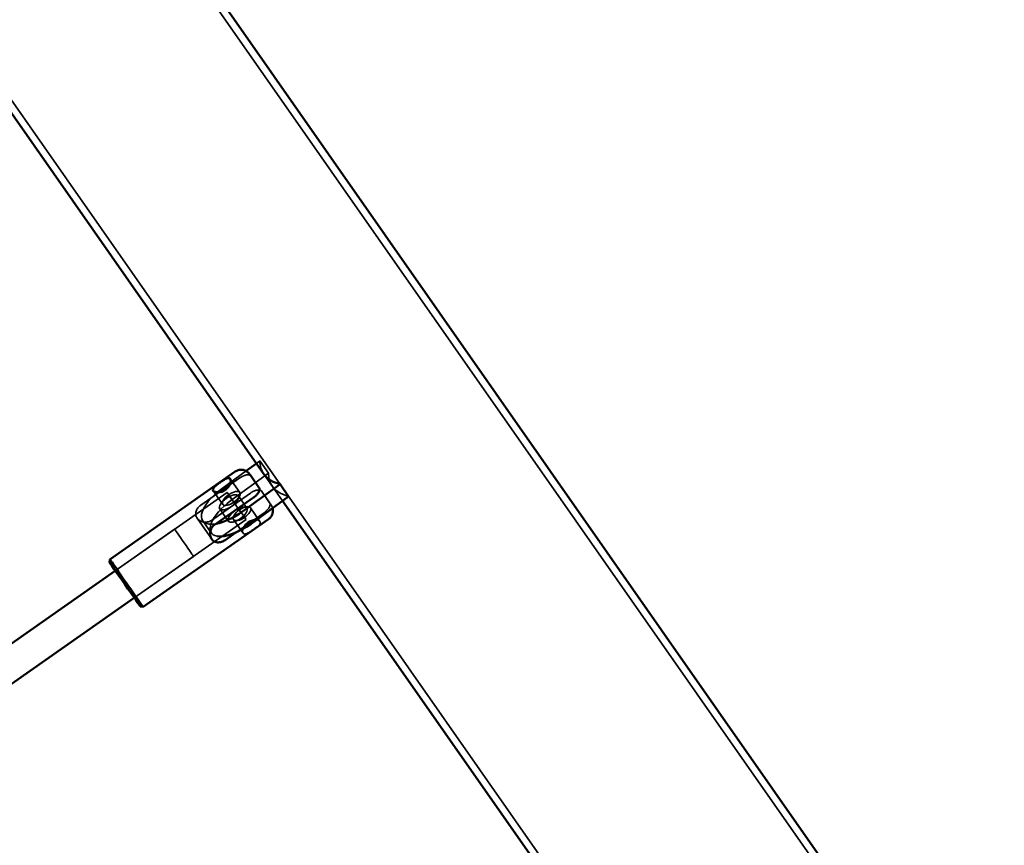
# Model space of a CAD drawing. Units: millimetres. Extents: x 10143 to 28951, y 5245 to 18390.
# Drawn here: x 25087 to 25563, y 10850 to 11249 of the extents above; entities that cross this region are included whole.
import ezdxf

# ---------------------------------------------------------------- set-up
doc = ezdxf.new("R2010")
doc.units = ezdxf.units.MM
doc.header["$LTSCALE"] = 100
doc.layers.add('Skrytá (ISO)', color=7, linetype='Continuous', lineweight=35)
doc.layers.add('Viditelná (ISO)', color=7, linetype='Continuous', lineweight=50)

# ---------------------------------------------------------------- blocks, each defined once
blk = doc.blocks.new('VVZ-LP016')
at = {"layer": 'Skrytá (ISO)'}
for p, q in [((15267.85, -7422.61), (13478.32, -4866.89)), ((15180.12, -7484.04), (13390.59, -4928.32)), ((14906.12, -7099), (14907.72, -7097.82)), ((14911.88, -7103.76), (14907.72, -7097.82)), ((14889.57, -7111.08), (14901.09, -7102.67)), ((14911.88, -7103.76), (14893.73, -7117.02)), ((14913.88, -7110.08), (14909.72, -7104.14)), ((14918.77, -7117.07), (14909.72, -7104.14)), ((14898.03, -7106.03), (14879.18, -7119.22)), ((14893.44, -7106.47), (14898.06, -7113.08)), ((14837.87, -7150.92), (14891.97, -7113.08)), ((14884.32, -7126.56), (14903.17, -7113.38)), ((14885.24, -7112.21), (14889.87, -7118.82)), ((14901.52, -7120.63), (14897.37, -7114.69)), ((14908.68, -7112.55), (14912.48, -7117.99)), ((14892.51, -7126.93), (14888.35, -7121)), ((14909.8, -7122.89), (14896.09, -7132.48)), ((14903.2, -7120.42), (14907.83, -7127.03)), ((14847.04, -7164.03), (14901.14, -7126.19)), ((14884.51, -7135.6), (14877.42, -7125.41)), ((14884.3, -7132.64), (14880.14, -7126.7)), ((14895.01, -7126.16), (14899.64, -7132.77)), ((14837.87, -7150.9), (14866.55, -7130.83)), ((14847.04, -7164.01), (14875.72, -7143.94))]:
    blk.add_line(p, q, dxfattribs=at)
for centre, major_axis, ratio, start_param, end_param in [((14956.53, -7071.36), (-46.81, -32.78), 0.422618, 6.018609, 6.283185), ((14960.69, -7077.3), (-46.81, -32.78), 0.422618, 6.018609, 6.641031), ((14894.47, -7116.66), (-14.34, -10.04), 0.422618, 4.759024, 7.010249), ((14898.63, -7122.6), (-14.34, -10.04), 0.422618, 4.759024, 6.689161), ((14842.46, -7157.45), (7.45, -10.65), 0.000918, 6.282267, 9.425696), ((14843.27, -7156.88), (-8.02, 11.47), 0.000918, 3.141593, 6.283186)]:
    blk.add_ellipse(centre, major_axis=major_axis, ratio=ratio, start_param=start_param, end_param=end_param, dxfattribs=at)
for centre, major_axis, ratio in [((14892.86, -7117.84), (4.51, 3.15), 0.422618), ((14893.97, -7115.95), (4.1, 2.87), 0.4433), ((14896.55, -7119.63), (4.59, -6.56), 0.000918), ((14897.02, -7123.78), (-4.51, -3.15), 0.422618), ((14899.11, -7123.29), (4.1, 2.87), 0.4433), ((14871.14, -7137.39), (-4.59, 6.56), 0.000918), ((14842.46, -7157.45), (-4.59, 6.56), 0.000918)]:
    blk.add_ellipse(centre, major_axis=major_axis, ratio=ratio, dxfattribs=at)
for points, knots in [([(14903.54, -7105.2), (14903.45, -7105.07), (14903.32, -7104.94), (14903, -7104.73), (14902.81, -7104.65), (14902.43, -7104.56), (14902.21, -7104.53), (14901.74, -7104.53), (14901.49, -7104.55), (14901.01, -7104.64), (14900.74, -7104.7), (14900.19, -7104.88), (14899.91, -7104.99), (14899.39, -7105.23), (14899.1, -7105.37), (14898.55, -7105.69), (14898.27, -7105.86), (14898.03, -7106.03)], [3.7777099, 3.7777099, 3.7777099, 3.7777099, 3.8900079, 3.8900079, 4.002306, 4.002306, 4.1014283, 4.1014283, 4.2005506, 4.2005506, 4.2934272, 4.2934272, 4.3863038, 4.3863038, 4.476008, 4.476008, 4.5657123, 4.5657123, 4.5657123, 4.5657123]), ([(14903.17, -7113.38), (14903.41, -7113.21), (14903.69, -7113.03), (14904.25, -7112.71), (14904.53, -7112.57), (14905.05, -7112.34), (14905.33, -7112.22), (14905.88, -7112.05), (14906.15, -7111.98), (14906.63, -7111.9), (14906.89, -7111.87), (14907.36, -7111.87), (14907.57, -7111.9), (14907.95, -7111.99), (14908.14, -7112.07), (14908.46, -7112.28), (14908.59, -7112.41), (14908.68, -7112.55)], [1.5219041, 1.5219041, 1.5219041, 1.5219041, 1.6116083, 1.6116083, 1.7013125, 1.7013125, 1.7941891, 1.7941891, 1.8870657, 1.8870657, 1.9861881, 1.9861881, 2.0853104, 2.0853104, 2.1976084, 2.1976084, 2.3099064, 2.3099064, 2.3099064, 2.3099064]), ([(14908.68, -7112.54), (14909.24, -7113.34), (14909.78, -7114.12), (14910.78, -7115.54), (14911.24, -7116.2), (14912.02, -7117.32), (14912.35, -7117.8), (14912.86, -7118.52), (14913.03, -7118.77), (14913.15, -7118.94), (14913.17, -7118.97), (14913.2, -7119.02), (14913.21, -7119.03), (14913.24, -7119.07), (14913.25, -7119.09), (14913.27, -7119.12), (14913.28, -7119.14), (14913.31, -7119.18), (14913.33, -7119.22), (14913.38, -7119.3), (14913.4, -7119.34), (14913.48, -7119.47), (14913.52, -7119.55), (14913.67, -7119.86), (14913.77, -7120.1), (14913.87, -7120.43), (14913.89, -7120.52), (14913.92, -7120.61)], [0, 0, 0, 0, 0.292167, 0.292167, 0.579093, 0.579093, 0.86642, 0.86642, 1.154597, 1.154597, 1.230079, 1.230079, 1.258431, 1.258431, 1.271828, 1.271828, 1.279256, 1.279256, 1.29399, 1.29399, 1.308464, 1.308464, 1.33756, 1.33756, 1.41261, 1.41261, 1.440792, 1.440792, 1.440792, 1.440792]), ([(14877.42, -7125.42), (14877.09, -7124.95), (14876.87, -7124.4), (14876.7, -7123.27), (14876.75, -7122.68), (14877.08, -7121.61), (14877.37, -7121.06), (14878.16, -7120.04), (14878.66, -7119.58), (14879.18, -7119.22)], [-0.7607004, -0.7607004, -0.7607004, -0.7607004, -0.5705844, -0.5705844, -0.3804684, -0.3804684, -0.1902342, -0.1902342, 0, 0, 0, 0]), ([(14912.48, -7117.99), (14912.57, -7118.13), (14912.65, -7118.29), (14912.74, -7118.67), (14912.74, -7118.88), (14912.7, -7119.26), (14912.65, -7119.47), (14912.49, -7119.91), (14912.38, -7120.15), (14912.13, -7120.57), (14911.98, -7120.8), (14911.62, -7121.25), (14911.42, -7121.48), (14911.02, -7121.89), (14910.79, -7122.11), (14910.3, -7122.52), (14910.04, -7122.72), (14909.8, -7122.89)], [3.7777099, 3.7777099, 3.7777099, 3.7777099, 3.8900079, 3.8900079, 4.002306, 4.002306, 4.1014283, 4.1014283, 4.2005506, 4.2005506, 4.2934272, 4.2934272, 4.3863038, 4.3863038, 4.476008, 4.476008, 4.5657123, 4.5657123, 4.5657123, 4.5657123]), ([(14884.32, -7126.56), (14883.8, -7126.92), (14883.17, -7127.2), (14881.86, -7127.46), (14881.17, -7127.45), (14879.94, -7127.23), (14879.3, -7126.99), (14878.21, -7126.32), (14877.75, -7125.88), (14877.42, -7125.42)], [0, 0, 0, 0, 0.1902342, 0.1902342, 0.3804684, 0.3804684, 0.5705844, 0.5705844, 0.7607004, 0.7607004, 0.7607004, 0.7607004]), ([(14901.99, -7127.4), (14901.47, -7127.77), (14900.98, -7128.24), (14900.2, -7129.26), (14899.9, -7129.81), (14899.52, -7130.81), (14899.41, -7131.32), (14899.39, -7132.18), (14899.48, -7132.54), (14899.8, -7133), (14900.05, -7133.13), (14900.69, -7133.16), (14901.09, -7133.06), (14901.91, -7132.7), (14902.41, -7132.43), (14903.45, -7131.78), (14904.01, -7131.4), (14905.05, -7130.68), (14905.59, -7130.28), (14906.56, -7129.52), (14906.99, -7129.16), (14907.6, -7128.5), (14907.84, -7128.16), (14908.03, -7127.55), (14907.99, -7127.27), (14907.67, -7126.8), (14907.37, -7126.6), (14906.55, -7126.32), (14906.04, -7126.25), (14904.97, -7126.26), (14904.35, -7126.35), (14903.12, -7126.74), (14902.51, -7127.04), (14901.99, -7127.4)], [0, 0, 0, 0, 0.190234, 0.190234, 0.380468, 0.380468, 0.570584, 0.570584, 0.7607, 0.7607, 0.950816, 0.950816, 1.140932, 1.140932, 1.331167, 1.331167, 1.521401, 1.521401, 1.711635, 1.711635, 1.901869, 1.901869, 2.091985, 2.091985, 2.282101, 2.282101, 2.472217, 2.472217, 2.662333, 2.662333, 2.852567, 2.852567, 3.042802, 3.042802, 3.042802, 3.042802])]:
    blk.add_open_spline(points, degree=3, knots=knots, dxfattribs=at)
at = {"layer": 'Viditelná (ISO)'}
for p, q in [((15223.42, -7352.88), (13534.51, -4940.86)), ((14909.72, -7104.14), (14773.22, -6909.19)), ((14901.09, -7102.67), (14906.12, -7099)), ((14835.25, -7145.41), (14895.89, -7102.99)), ((14907.34, -7110.65), (14903.54, -7105.2)), ((14917.54, -7108.99), (14899.38, -7122.25)), ((14921.69, -7114.93), (14917.54, -7108.99)), ((14903.54, -7128.19), (14921.69, -7114.93)), ((14885.81, -7128.73), (14904.66, -7115.55)), ((15055.27, -7312.01), (14918.77, -7117.07)), ((14851.3, -7168.35), (14911.94, -7125.93)), ((14896.09, -7132.48), (14890.95, -7136.07)), ((14835, -7146.8), (14835.25, -7145.41)), ((14674.64, -7265.09), (14837.87, -7150.92)), ((14681.54, -7279.79), (14847.04, -7164.03)), ((14849.91, -7168.1), (14851.3, -7168.35))]:
    blk.add_line(p, q, dxfattribs=at)
for centre, major_axis, ratio, start_param, end_param in [((14956.53, -7071.36), (-46.81, -32.78), 0.422618, 0, 0.357846), ((14894.47, -7116.66), (-14.34, -10.04), 0.422618, 0.727064, 1.617431), ((14898.63, -7122.6), (14.34, 10.04), 0.422618, 3.547569, 4.759024), ((14842.46, -7157.45), (-7.45, 10.65), 0.000918, 0.000918, 3.140674), ((14843.27, -7156.88), (8.02, -11.47), 0.000918, 3.141593, 6.283186)]:
    blk.add_ellipse(centre, major_axis=major_axis, ratio=ratio, start_param=start_param, end_param=end_param, dxfattribs=at)
for points, knots in [([(14895.89, -7102.99), (14896.33, -7102.68), (14896.83, -7102.44), (14897.86, -7102.14), (14898.4, -7102.07), (14899.46, -7102.11), (14899.99, -7102.21), (14900.99, -7102.58), (14901.46, -7102.85), (14902.08, -7103.35), (14902.28, -7103.53), (14902.52, -7103.8), (14902.6, -7103.89), (14902.68, -7103.98), (14902.69, -7104.01), (14902.72, -7104.04), (14902.73, -7104.05), (14902.75, -7104.08), (14902.76, -7104.1), (14902.78, -7104.12), (14902.79, -7104.13), (14902.81, -7104.16), (14902.81, -7104.17), (14902.84, -7104.2), (14902.85, -7104.22), (14902.92, -7104.31), (14902.98, -7104.4), (14903.19, -7104.7), (14903.35, -7104.92), (14903.54, -7105.2)], [0, 0, 0, 0, 0.162147, 0.162147, 0.321364, 0.321364, 0.480686, 0.480686, 0.640001, 0.640001, 0.718715, 0.718715, 0.751036, 0.751036, 0.759775, 0.759775, 0.76619, 0.76619, 0.776121, 0.776121, 0.787104, 0.787104, 0.80663, 0.80663, 0.859242, 0.859242, 1.01738, 1.01738, 1.219824, 1.219824, 1.219824, 1.219824]), ([(14888.55, -7108.2), (14889.07, -7107.84), (14889.62, -7107.46), (14890.67, -7106.81), (14891.16, -7106.54), (14891.99, -7106.18), (14892.38, -7106.08), (14893.03, -7106.11), (14893.28, -7106.24), (14893.6, -7106.71), (14893.69, -7107.06), (14893.67, -7107.92), (14893.56, -7108.44), (14893.18, -7109.43), (14892.88, -7109.98), (14892.09, -7111), (14891.6, -7111.47), (14890.56, -7112.2), (14889.95, -7112.5), (14888.72, -7112.89), (14888.1, -7112.98), (14887.04, -7112.99), (14886.52, -7112.92), (14885.7, -7112.64), (14885.4, -7112.44), (14885.08, -7111.98), (14885.04, -7111.69), (14885.24, -7111.08), (14885.47, -7110.74), (14886.09, -7110.09), (14886.51, -7109.72), (14887.48, -7108.96), (14888.03, -7108.56), (14888.55, -7108.2)], [0, 0, 0, 0, 0.190234, 0.190234, 0.380468, 0.380468, 0.570584, 0.570584, 0.7607, 0.7607, 0.950816, 0.950816, 1.140932, 1.140932, 1.331167, 1.331167, 1.521401, 1.521401, 1.711635, 1.711635, 1.901869, 1.901869, 2.091985, 2.091985, 2.282101, 2.282101, 2.472217, 2.472217, 2.662333, 2.662333, 2.852567, 2.852567, 3.042802, 3.042802, 3.042802, 3.042802]), ([(14904.66, -7115.55), (14904.9, -7115.38), (14905.16, -7115.18), (14905.65, -7114.76), (14905.88, -7114.55), (14906.28, -7114.14), (14906.48, -7113.91), (14906.84, -7113.45), (14906.99, -7113.23), (14907.24, -7112.8), (14907.35, -7112.57), (14907.51, -7112.13), (14907.56, -7111.92), (14907.6, -7111.53), (14907.6, -7111.32), (14907.51, -7110.95), (14907.43, -7110.78), (14907.34, -7110.65)], [1.5219041, 1.5219041, 1.5219041, 1.5219041, 1.6116083, 1.6116083, 1.7013125, 1.7013125, 1.7941891, 1.7941891, 1.8870657, 1.8870657, 1.9861881, 1.9861881, 2.0853104, 2.0853104, 2.1976084, 2.1976084, 2.3099064, 2.3099064, 2.3099064, 2.3099064]), ([(14913.92, -7120.61), (14914.02, -7120.99), (14914.07, -7121.39), (14914.08, -7122.32), (14914, -7122.85), (14913.67, -7123.87), (14913.43, -7124.35), (14912.79, -7125.22), (14912.39, -7125.62), (14911.94, -7125.93)], [1.4407923, 1.4407923, 1.4407923, 1.4407923, 1.5591511, 1.5591511, 1.718603, 1.718603, 1.8779115, 1.8779115, 2.042571, 2.042571, 2.042571, 2.042571]), ([(14885.81, -7128.73), (14885.29, -7129.09), (14884.82, -7129.59), (14884.12, -7130.74), (14883.89, -7131.38), (14883.68, -7132.62), (14883.68, -7133.3), (14883.94, -7134.55), (14884.19, -7135.14), (14884.52, -7135.6)], [0, 0, 0, 0, 0.1902342, 0.1902342, 0.3804684, 0.3804684, 0.5705844, 0.5705844, 0.7607004, 0.7607004, 0.7607004, 0.7607004]), ([(14884.52, -7135.6), (14884.84, -7136.07), (14885.28, -7136.47), (14886.29, -7137.02), (14886.86, -7137.17), (14887.98, -7137.22), (14888.6, -7137.14), (14889.83, -7136.75), (14890.43, -7136.44), (14890.95, -7136.07)], [-0.7607004, -0.7607004, -0.7607004, -0.7607004, -0.5705844, -0.5705844, -0.3804684, -0.3804684, -0.1902342, -0.1902342, 0, 0, 0, 0])]:
    blk.add_open_spline(points, degree=3, knots=knots, dxfattribs=at)

msp = doc.modelspace()

# ---------------------------------------------------------------- block references
msp.add_blockref('VVZ-LP016', (10295.01, 18133.7))

doc.saveas('drawing.dxf')
